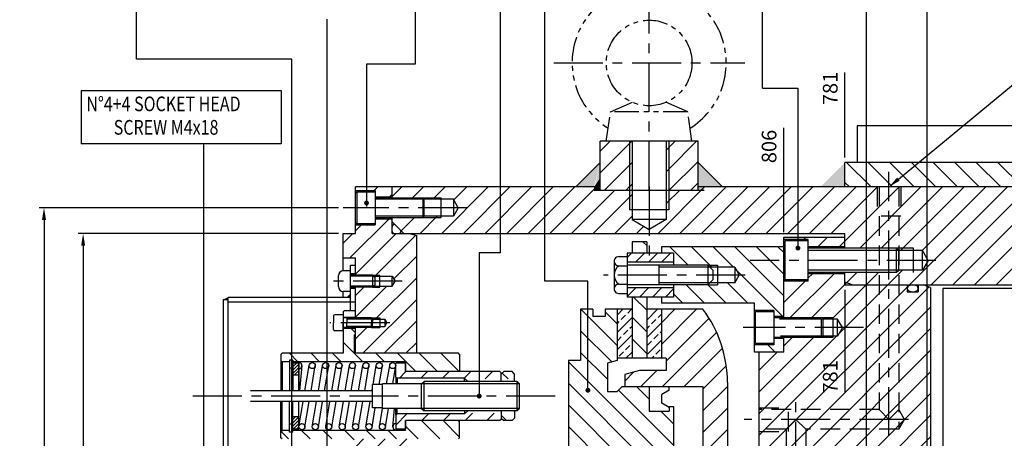
# Model space of a CAD drawing. Extents: x 1149 to 4121, y 476 to 2578.
# Drawn here: x 1396 to 1798, y 2163 to 2334 of the extents above; entities that cross this region are included whole.
import ezdxf

# ---------------------------------------------------------------- set-up
doc = ezdxf.new("R2010")
doc.units = 0
doc.header["$LTSCALE"] = 16
doc.header["$MEASUREMENT"] = 0
doc.header["$PDMODE"] = 2
doc.header["$PDSIZE"] = 0.03
for name, pattern in [('CENTER', [2, 1.25, -0.25, 0.25, -0.25]), ('DASHED', [0.75, 0.5, -0.25]), ('PHANTOM2', [1.25, 0.625, -0.125, 0.125, -0.125, 0.125, -0.125])]:
    doc.linetypes.add(name, pattern=pattern)
doc.layers.get('0').update_dxf_attribs({"linetype": 'CONTINUOUS'})
doc.layers.get('DEFPOINTS').update_dxf_attribs({"linetype": 'CONTINUOUS'})
for name, color, linetype in [('CEN', 1, 'CENTER'), ('DIM', 2, 'CONTINUOUS'), ('EYEBOLT', 6, 'PHANTOM2'), ('HAT', 8, 'CONTINUOUS'), ('HID', 9, 'DASHED'), ('THIN', 1, 'CONTINUOUS')]:
    doc.layers.add(name, color=color, linetype=linetype)
doc.styles.add('30SIM', font='simplex', dxfattribs={"oblique": 7, "height": 6})
doc.styles.add('QUOTE', font='simplex', dxfattribs={"width": 0.8, "oblique": 10, "height": 6})
doc.dimstyles.new('1-2', dxfattribs={"dimscale": 2, "dimtxt": 3, "dimasz": 2.5, "dimexe": 1, "dimexo": 1, "dimgap": 1.5, "dimtad": 1, "dimtxsty": '30SIM', "dimcen": 2, "dimclrd": 256, "dimclre": 256, "dimclrt": 256, "dimazin": 3, "dimtm": 0.05, "dimtfac": 1, "dimtdec": 4, "dimtmove": 0, "dimatfit": 3, "dimtolj": 1, "dimtzin": 0})

# ---------------------------------------------------------------- blocks, each defined once
blk = doc.blocks.new('*X9')
at = {"color": 0}
for p, q in [((1930.43, 2075.58), (1915.5, 2090.5)), ((1930.43, 2084.42), (1925.43, 2089.42)), ((1928.25, 2068.92), (1915.43, 2081.74)), ((1926.43, 2061.9), (1915.43, 2072.9)), ((1953.43, 2026.06), (1910.43, 2069.06)), ((1953.43, 2017.23), (1910.43, 2060.23)), ((1953.43, 2034.9), (1930.93, 2057.4)), ((1943.43, 2053.74), (1938.27, 2058.9)), ((1953.43, 2008.39), (1910.43, 2051.39)), ((1953.43, 2043.74), (1948.27, 2048.9)), ((1933.97, 2019), (1910.43, 2042.55)), ((1925.13, 2019), (1910.43, 2033.71)), ((1916.29, 2019), (1910.43, 2024.87)), ((1953.43, 1999.55), (1935.43, 2017.55)), ((1953.43, 1990.71), (1935.43, 2008.71)), ((1952.36, 1982.94), (1935.43, 1999.87)), ((1937.78, 1971), (1911.78, 1997)), ((1943.52, 1974.1), (1920.61, 1997)), ((1947.94, 1978.52), (1929.45, 1997)), ((1926.94, 1973), (1910.43, 1989.52)), ((1920.43, 1970.68), (1910.43, 1980.68)), ((1919.26, 1963), (1910.43, 1971.84)), ((1928.94, 1971), (1928.63, 1971.32))]:
    blk.add_line(p, q, dxfattribs=at)
blk = doc.blocks.new('*X7')
at = {"color": 0}
for p, q in [((1948.43, 2076.17), (1962.76, 2090.5)), ((1948.43, 2085.01), (1953.92, 2090.5)), ((1950.43, 2069.33), (1967.93, 2086.83)), ((1948.83, 2058.9), (1971, 2081.07)), ((1957.67, 2058.9), (1973.39, 2074.62)), ((1933.43, 2061.17), (1937.15, 2064.89)), ((1939.99, 2058.9), (1946.6, 2065.5)), ((1965.43, 2057.81), (1974.96, 2067.34)), ((1965.43, 2048.97), (1975.43, 2058.97)), ((1965.43, 2040.13), (1975.43, 2050.13)), ((1965.43, 2031.3), (1975.43, 2041.3)), ((1965.43, 2022.46), (1975.43, 2032.46)), ((1965.43, 2013.62), (1975.43, 2023.62)), ((1965.43, 2004.78), (1975.43, 2014.78)), ((1965.43, 1995.94), (1975.43, 2005.94)), ((1965.43, 1987.1), (1975.43, 1997.1)), ((1965.43, 1978.26), (1975.43, 1988.26)), ((1964.11, 1968.11), (1975.43, 1979.42)), ((1959.43, 1954.59), (1977.43, 1972.59)), ((1959.01, 1963), (1961.82, 1965.82)), ((1959.43, 1945.75), (1977.43, 1963.75)), ((1963.02, 1940.5), (1977.43, 1954.91)), ((1971.86, 1940.5), (1977.43, 1946.07))]:
    blk.add_line(p, q, dxfattribs=at)
blk = doc.blocks.new('*X17')
at = {"color": 0}
for p, q in [((1959.37, 2108.5), (1951.87, 2116)), ((1969.01, 2107.7), (1960.71, 2116)), ((1977.85, 2107.7), (1969.55, 2116)), ((1998.43, 2095.97), (1978.39, 2116)), ((1998.43, 2104.81), (1987.23, 2116)), ((1998.43, 2113.65), (1996.07, 2116)), ((1998.05, 2087.5), (1979.21, 2106.35)), ((1966.04, 2093), (1958.54, 2100.5)), ((1974.87, 2093), (1967.37, 2100.5)), ((1983.71, 2093), (1975.41, 2101.3)), ((1957.2, 2093), (1953.43, 2096.78)), ((1986.71, 2090), (1986.43, 2090.29)), ((1998.43, 2078.29), (1998.21, 2078.5)), ((1994.87, 2073), (1991.87, 2076))]:
    blk.add_line(p, q, dxfattribs=at)
blk = doc.blocks.new('*X14')
at = {"color": 0}
for p, q in [((1942.43, 2116.61), (1941.04, 2118)), ((1936.7, 2113.5), (1936.43, 2113.78)), ((1942.43, 2090.1), (1937.02, 2095.5)), ((1942.43, 2081.26), (1936.43, 2087.26)), ((1942.43, 2072.42), (1936.43, 2078.42))]:
    blk.add_line(p, q, dxfattribs=at)
blk = doc.blocks.new('*X13')
at = {"color": 0}
for p, q in [((1930.43, 2088.22), (1932.71, 2090.5)), ((1934.71, 2088.97), (1936.24, 2090.5)), ((1942.43, 2086.08), (1946.85, 2090.5)), ((1942.43, 2089.61), (1942.67, 2089.86)), ((1947.09, 2087.2), (1948.43, 2088.54)), ((1930.43, 2081.15), (1936.43, 2087.15)), ((1930.43, 2084.68), (1931.18, 2085.44)), ((1932.06, 2086.32), (1933.83, 2088.09)), ((1942.43, 2079.01), (1948.43, 2085.01)), ((1944.44, 2084.55), (1946.2, 2086.32)), ((1932.95, 2080.13), (1934.71, 2081.9)), ((1935.6, 2082.78), (1936.43, 2083.61)), ((1942.43, 2082.54), (1943.55, 2083.67)), ((1947.97, 2081.02), (1948.43, 2081.47)), ((1930.43, 2074.08), (1936.43, 2080.08)), ((1930.43, 2077.61), (1932.06, 2079.25)), ((1942.43, 2071.94), (1948.43, 2077.94)), ((1942.67, 2075.71), (1944.44, 2077.48)), ((1945.32, 2078.37), (1947.09, 2080.13)), ((1931.18, 2071.29), (1932.95, 2073.06)), ((1933.83, 2073.95), (1935.6, 2075.71)), ((1933.92, 2070.5), (1936.43, 2073.01)), ((1946.2, 2072.18), (1947.97, 2073.95)), ((1944.53, 2070.5), (1945.32, 2071.29)), ((1948.06, 2070.5), (1948.43, 2070.86))]:
    blk.add_line(p, q, dxfattribs=at)
blk = doc.blocks.new('*X5')
at = {"color": 0}
for p, q in [((1243.81, 1433.42), (1245.83, 1435.44)), ((1243.81, 1429), (1249.81, 1435)), ((1249.81, 1435), (1250.25, 1435.44)), ((1257.81, 1434.16), (1259.09, 1435.44)), ((1257.81, 1429.74), (1263.51, 1435.44)), ((1257.31, 1433.66), (1257.81, 1434.16)), ((1244.67, 1425.44), (1249.81, 1430.58)), ((1249.81, 1430.58), (1250.31, 1431.08)), ((1257.93, 1425.44), (1263.81, 1431.33)), ((1257.31, 1429.24), (1257.81, 1429.74)), ((1249.81, 1426.16), (1250.31, 1426.66)), ((1262.35, 1425.44), (1263.81, 1426.91)), ((1249.09, 1425.44), (1249.81, 1426.16))]:
    blk.add_line(p, q, dxfattribs=at)
blk = doc.blocks.new('*X15')
at = {"color": 0}
for p, q in [((1934.43, 2111.67), (1936.26, 2113.5)), ((1937.82, 2109.75), (1941.57, 2113.5)), ((1943.12, 2109.75), (1946.87, 2113.5)), ((1948.42, 2109.75), (1952.17, 2113.5)), ((1934.43, 2095.76), (1937.92, 2099.25)), ((1939.48, 2095.5), (1943.23, 2099.25)), ((1944.78, 2095.5), (1948.53, 2099.25)), ((1950.08, 2095.5), (1953.43, 2098.85))]:
    blk.add_line(p, q, dxfattribs=at)
blk = doc.blocks.new('*X51')
at = {"color": 0}
for p, q in [((4055.15, 724.14), (4053.6, 725.69)), ((4053.8, 724.14), (4053.6, 724.35)), ((4056.5, 724.14), (4054, 726.64)), ((4057.85, 724.14), (4055.35, 726.64)), ((4058.6, 724.73), (4056.69, 726.64)), ((4058.6, 726.08), (4058.04, 726.64)), ((4078.05, 724.14), (4075.6, 726.59)), ((4076.7, 724.14), (4075.6, 725.25)), ((4079.4, 724.14), (4076.9, 726.64)), ((4080.6, 724.29), (4078.24, 726.64)), ((4080.6, 725.63), (4079.59, 726.64))]:
    blk.add_line(p, q, dxfattribs=at)
blk = doc.blocks.new('*X52')
at = {"color": 0}
for p, q in [((247.79, 812.87), (245.35, 815.31)), ((247.12, 795.87), (244.91, 798.07))]:
    blk.add_line(p, q, dxfattribs=at)
blk = doc.blocks.new('*X53')
at = {"color": 0}
for p, q in [((203.29, 813.17), (205.99, 815.87)), ((212.12, 813.17), (214.82, 815.87)), ((220.96, 813.17), (223.66, 815.87)), ((229.8, 813.17), (232.5, 815.87)), ((238.34, 812.87), (241.34, 815.87)), ((201.84, 794.04), (206.36, 798.57)), ((212.5, 795.87), (215.2, 798.57)), ((221.34, 795.87), (224.04, 798.57)), ((230.18, 795.87), (233.18, 798.87)), ((239.02, 795.87), (242.02, 798.87))]:
    blk.add_line(p, q, dxfattribs=at)
blk = doc.blocks.new('*X59')
at = {"color": 0}
for p, q in [((232.59, 1029.79), (230.68, 1031.7)), ((235.59, 1017.95), (227.59, 1025.95)), ((209.07, 1017.95), (205.57, 1021.45)), ((217.91, 1017.95), (214.41, 1021.45)), ((226.75, 1017.95), (223.25, 1021.45)), ((244.43, 1017.95), (240.93, 1021.45)), ((257.27, 1013.95), (249.77, 1021.45)), ((266.1, 1013.95), (258.6, 1021.45)), ((274.79, 1014.1), (267.44, 1021.45)), ((267.09, 986.45), (259.59, 993.95)), ((275.14, 987.24), (268.43, 993.95)), ((214.05, 986.45), (210.55, 989.95)), ((222.89, 986.45), (219.39, 989.95)), ((232.09, 986.09), (228.23, 989.95)), ((240.57, 986.45), (237.07, 989.95)), ((249.41, 986.45), (245.91, 989.95)), ((258.25, 986.45), (253.07, 991.63)), ((205.22, 986.45), (202.18, 989.49)), ((232.59, 976.76), (227.59, 981.76)), ((231.55, 968.95), (228.8, 971.7))]:
    blk.add_line(p, q, dxfattribs=at)
blk = doc.blocks.new('*D69')
at = {"linetype": 'BYBLOCK'}
for p, q in [((2816.46, 1095.31), (2710.16, 1095.31)), ((2712.16, 1090.31), (2712.16, 658.31)), ((2816.46, 653.31), (2710.16, 653.31))]:
    blk.add_line(p, q, dxfattribs=at)
for points in [[(2711.33, 1090.31), (2713, 1090.31), (2712.16, 1095.31)], [(2711.33, 658.31), (2713, 658.31), (2712.16, 653.31)]]:
    blk.add_solid(points, dxfattribs=at)
at = {"layer": 'DEFPOINTS', "color": 0, "linetype": 'BYBLOCK'}
for p in [(2818.46, 1095.31), (2712.16, 653.31), (2818.46, 653.31)]:
    blk.add_point(p, dxfattribs=at)
at = {"linetype": 'BYBLOCK', "insert": (2706.16, 874.31), "char_height": 6, "attachment_point": 5, "rotation": 90, "style": '30SIM'}
blk.add_mtext('\\A1;∅442', dxfattribs=at)
blk = doc.blocks.new('*D70')
at = {"linetype": 'BYBLOCK'}
for p, q in [((2816.46, 1105.81), (2694.17, 1105.81)), ((2696.17, 1100.81), (2696.17, 647.81)), ((2816.46, 642.81), (2694.17, 642.81))]:
    blk.add_line(p, q, dxfattribs=at)
for points in [[(2695.34, 1100.81), (2697, 1100.81), (2696.17, 1105.81)], [(2695.34, 647.81), (2697, 647.81), (2696.17, 642.81)]]:
    blk.add_solid(points, dxfattribs=at)
at = {"layer": 'DEFPOINTS', "color": 0, "linetype": 'BYBLOCK'}
for p in [(2818.46, 1105.81), (2696.17, 642.81), (2818.46, 642.81)]:
    blk.add_point(p, dxfattribs=at)
at = {"linetype": 'BYBLOCK', "insert": (2690.17, 874.31), "char_height": 6, "attachment_point": 5, "rotation": 90, "style": '30SIM'}
blk.add_mtext('\\A1;∅463', dxfattribs=at)
blk = doc.blocks.new('*X71')
at = {"color": 0}
for p, q in [((1543.22, 1745.22), (1543.45, 1745.46)), ((1550.79, 1743.96), (1552.29, 1745.46)), ((1557.13, 1741.46), (1558.22, 1742.54)), ((1540.97, 1716.46), (1556.97, 1732.46)), ((1538.22, 1722.54), (1542.13, 1726.46)), ((1543.22, 1727.54), (1545.63, 1729.96)), ((1543.22, 1709.87), (1559.81, 1726.46)), ((1551.15, 1708.96), (1567.92, 1725.73)), ((1558.86, 1707.83), (1568.22, 1717.19)), ((1551.32, 1691.46), (1568.22, 1708.35)), ((1543.22, 1692.19), (1555.99, 1704.96)), ((1543.22, 1701.03), (1546.65, 1704.46)), ((1546.16, 1677.46), (1568.22, 1699.51)), ((1555, 1677.46), (1568.22, 1690.67)), ((1543.22, 1683.35), (1547.82, 1687.96)), ((1563.84, 1677.46), (1568.22, 1681.83)), ((1543.22, 1639.15), (1546.52, 1642.46)), ((1544.86, 1631.96), (1555.36, 1642.46)), ((1553.2, 1631.46), (1564.2, 1642.46)), ((1543.22, 1612.64), (1568.22, 1637.64)), ((1543.22, 1603.8), (1568.22, 1628.8)), ((1543.22, 1621.48), (1549.7, 1627.96)), ((1549.97, 1601.71), (1568.22, 1619.96)), ((1558.34, 1601.24), (1568.22, 1611.12)), ((1561.39, 1595.46), (1568.22, 1602.28)), ((1552.55, 1595.46), (1554.55, 1597.46)), ((1543.71, 1595.46), (1545.21, 1596.96))]:
    blk.add_line(p, q, dxfattribs=at)
blk = doc.blocks.new('*D97')
at = {"linetype": 'BYBLOCK'}
blk.add_line((1718.22, 1905.95), (1718.22, 1948.62), dxfattribs=at)
at = {"layer": 'DEFPOINTS', "color": 0, "linetype": 'BYBLOCK'}
for p in [(1718.22, 1930.38), (1718.22, 1903.95), (2524.22, 1684.45)]:
    blk.add_point(p, dxfattribs=at)
at = {"linetype": 'BYBLOCK', "insert": (1712.22, 1941), "char_height": 6, "attachment_point": 5, "rotation": 90, "style": '30SIM'}
blk.add_mtext('\\A1;806', dxfattribs=at)
blk = doc.blocks.new('*D119')
at = {"linetype": 'BYBLOCK'}
blk.add_line((1732.94, 2223.88), (1732.94, 2181.76), dxfattribs=at)
at = {"layer": 'DEFPOINTS', "color": 0, "linetype": 'BYBLOCK'}
for p in [(1732.94, 2225.88), (1732.94, 2197.76), (2513.94, 2025.88)]:
    blk.add_point(p, dxfattribs=at)
at = {"linetype": 'BYBLOCK', "insert": (1726.94, 2188.26), "char_height": 6, "attachment_point": 5, "rotation": 90, "style": '30SIM'}
blk.add_mtext('\\A1;781', dxfattribs=at)
blk = doc.blocks.new('*X127')
at = {"color": 0}
for p, q in [((1547.94, 2261.97), (1551.86, 2265.88)), ((1556.2, 2261.38), (1560.7, 2265.88)), ((1564.54, 2260.88), (1569.54, 2265.88)), ((1568.22, 2246.88), (1587.22, 2265.88)), ((1573.1, 2260.61), (1578.38, 2265.88)), ((1577.06, 2246.88), (1596.06, 2265.88)), ((1585.89, 2246.88), (1604.89, 2265.88)), ((1594.73, 2246.88), (1613.73, 2265.88)), ((1603.57, 2246.88), (1622.57, 2265.88)), ((1612.41, 2246.88), (1631.41, 2265.88)), ((1656.61, 2246.88), (1675.61, 2265.88)), ((1665.44, 2246.88), (1684.44, 2265.88)), ((1674.28, 2246.88), (1693.28, 2265.88)), ((1683.12, 2246.88), (1702.12, 2265.88)), ((1691.96, 2246.88), (1710.96, 2265.88)), ((1700.8, 2246.88), (1719.8, 2265.88)), ((1709.64, 2246.88), (1728.64, 2265.88)), ((1718.48, 2246.88), (1737.48, 2265.88)), ((1727.32, 2246.88), (1746.32, 2265.88)), ((1732.94, 2243.67), (1755.16, 2265.88)), ((1738.99, 2240.88), (1763.99, 2265.88)), ((1747.83, 2240.88), (1772.83, 2265.88)), ((1755.67, 2239.88), (1781.67, 2265.88)), ((1759.35, 2225.88), (1799.35, 2265.88)), ((1764.51, 2239.88), (1790.51, 2265.88)), ((1768.19, 2225.88), (1808.19, 2265.88)), ((1777.03, 2225.88), (1817.03, 2265.88)), ((1785.87, 2225.88), (1825.87, 2265.88)), ((1794.7, 2225.88), (1834.7, 2265.88)), ((1621.25, 2246.88), (1638.95, 2264.58)), ((1630.09, 2246.88), (1645.95, 2262.74)), ((1659.95, 2259.07), (1665.46, 2264.58)), ((1547.94, 2253.13), (1548.2, 2253.38)), ((1551.59, 2247.94), (1557.04, 2253.38)), ((1559.38, 2246.88), (1566.38, 2253.88)), ((1638.93, 2246.88), (1645.95, 2253.91)), ((1647.77, 2246.88), (1650.71, 2249.83)), ((1732.94, 2226), (1737.83, 2230.88)), ((1741.67, 2225.88), (1746.67, 2230.88)), ((1750.51, 2225.88), (1756.51, 2231.88))]:
    blk.add_line(p, q, dxfattribs=at)
blk = doc.blocks.new('*D130')
at = {"linetype": 'BYBLOCK'}
blk.add_line((1732.94, 2277.88), (1732.94, 2312.66), dxfattribs=at)
at = {"layer": 'DEFPOINTS', "color": 0, "linetype": 'BYBLOCK'}
for p in [(1732.94, 2296.67), (1732.94, 2275.88), (2513.94, 2025.88)]:
    blk.add_point(p, dxfattribs=at)
at = {"linetype": 'BYBLOCK', "insert": (1726.94, 2306.16), "char_height": 6, "attachment_point": 5, "rotation": 90, "style": '30SIM'}
blk.add_mtext('\\A1;781', dxfattribs=at)
blk = doc.blocks.new('*X139')
at = {"color": 0}
for p, q in [((1743.61, 2265.88), (1733.61, 2275.88)), ((1752.45, 2265.88), (1742.45, 2275.88)), ((1761.29, 2265.88), (1751.29, 2275.88)), ((1770.13, 2265.88), (1760.13, 2275.88)), ((1778.97, 2265.88), (1768.97, 2275.88)), ((1787.81, 2265.88), (1777.81, 2275.88)), ((1796.65, 2265.88), (1786.65, 2275.88)), ((1805.49, 2265.88), (1795.49, 2275.88)), ((1814.32, 2265.88), (1804.32, 2275.88)), ((1823.16, 2265.88), (1813.16, 2275.88)), ((1832, 2265.88), (1822, 2275.88)), ((1840.84, 2265.88), (1830.84, 2275.88)), ((1849.68, 2265.88), (1839.68, 2275.88)), ((1858.52, 2265.88), (1848.52, 2275.88)), ((1867.36, 2265.88), (1857.36, 2275.88)), ((1876.2, 2265.88), (1866.2, 2275.88)), ((1885.04, 2265.88), (1875.03, 2275.88)), ((1893.87, 2265.88), (1883.87, 2275.88)), ((1902.71, 2265.88), (1892.71, 2275.88)), ((1911.55, 2265.88), (1901.55, 2275.88)), ((1912.94, 2273.33), (1910.39, 2275.88)), ((1734.78, 2265.88), (1732.94, 2267.72))]:
    blk.add_line(p, q, dxfattribs=at)
blk = doc.blocks.new('*X149')
at = {"color": 0}
for p, q in [((1707.94, 2245.19), (1708.14, 2245.38)), ((1715.98, 2244.38), (1716.98, 2245.38)), ((1721.82, 2241.38), (1725.82, 2245.38)), ((1730.66, 2241.38), (1732.94, 2243.67)), ((1710.49, 2212.38), (1728.49, 2230.38)), ((1717.94, 2228.67), (1719.66, 2230.38)), ((1707.94, 2218.67), (1716.66, 2227.38)), ((1719.33, 2212.38), (1732.94, 2226)), ((1727.67, 2211.88), (1741.67, 2225.88)), ((1730.49, 2205.86), (1750.51, 2225.88)), ((1697.94, 2155.64), (1767.32, 2225.02)), ((1697.94, 2164.48), (1758.44, 2224.98)), ((1701.94, 2150.8), (1767.94, 2216.8)), ((1706.37, 2146.38), (1767.94, 2207.96)), ((1697.94, 2173.32), (1729.51, 2204.88)), ((1697.94, 2182.16), (1720.17, 2204.38)), ((1707.94, 2201), (1711.33, 2204.38)), ((1697.94, 2191), (1705.33, 2198.38)), ((1714.82, 2146), (1767.94, 2199.12)), ((1721.88, 2144.22), (1767.94, 2190.29)), ((1718.94, 2132.45), (1767.94, 2181.45)), ((1726.22, 2130.88), (1767.94, 2172.61)), ((1735.06, 2130.88), (1767.94, 2163.77)), ((1743.9, 2130.88), (1767.94, 2154.93)), ((1752.74, 2130.88), (1770.8, 2148.94)), ((1756.94, 2126.25), (1775.21, 2144.52)), ((1701.94, 2133.12), (1707.2, 2138.38)), ((1712.54, 2134.88), (1716.54, 2138.88)), ((1760.42, 2120.88), (1777.94, 2138.41)), ((1769.25, 2120.88), (1777.94, 2129.58)), ((1772.94, 2115.74), (1777.94, 2120.74)), ((1776.93, 2110.88), (1777.94, 2111.9))]:
    blk.add_line(p, q, dxfattribs=at)

msp = doc.modelspace()

# ---------------------------------------------------------------- linework, layer by layer
for p, q in [((1737.944, 2290.885), (1737.944, 2275.885)), ((1907.944, 2290.885), (1737.944, 2290.885)), ((1672.948, 2284.58), (1632.948, 2284.58)), ((1632.948, 2264.58), (1632.948, 2284.58)), ((1645.948, 2284.58), (1645.948, 2252.58)), ((1659.948, 2284.58), (1659.948, 2252.58)), ((1672.948, 2264.58), (1672.948, 2284.58)), ((1632.948, 2275.885), (1622.948, 2265.885)), ((1672.948, 2275.885), (1682.948, 2265.885)), ((1732.944, 2265.885), (1732.944, 2275.885)), ((1912.944, 2275.885), (1732.944, 2275.885)), ((1632.948, 2265.885), (1532.945, 2265.885)), ((1532.945, 2246.885), (1532.945, 2265.885)), ((1547.945, 2261.385), (1547.945, 2265.885)), ((2046.444, 2265.885), (1672.948, 2265.885)), ((1532.945, 2264.385), (1540.945, 2264.385)), ((1532.945, 2263.385), (1533.445, 2263.885)), ((1533.445, 2263.885), (1533.445, 2250.885)), ((1533.445, 2263.885), (1540.945, 2263.885)), ((1540.945, 2264.385), (1540.945, 2250.385)), ((1540.945, 2261.885), (1547.945, 2261.885)), ((1540.945, 2261.385), (1560.445, 2261.385)), ((1560.445, 2261.385), (1560.445, 2253.385)), ((1560.445, 2261.385), (1560.945, 2260.885)), ((1567.945, 2253.385), (1567.945, 2261.385)), ((1630.448, 2264.58), (1675.47, 2264.58)), ((1572.945, 2260.885), (1560.945, 2260.885)), ((1560.945, 2253.885), (1560.945, 2260.885)), ((1574.966, 2257.385), (1572.945, 2260.885)), ((1572.945, 2260.885), (1572.945, 2253.885)), ((1574.966, 2257.385), (1572.945, 2253.885)), ((1540.945, 2253.385), (1560.445, 2253.385)), ((1547.945, 2246.885), (1547.945, 2253.385)), ((1560.445, 2253.385), (1560.945, 2253.885)), ((1572.945, 2253.885), (1560.945, 2253.885)), ((1660.948, 2256.58), (1644.948, 2256.58)), ((1532.945, 2251.385), (1533.445, 2250.885)), ((1532.945, 2250.385), (1540.945, 2250.385)), ((1533.445, 2250.885), (1540.945, 2250.885)), ((1540.945, 2252.885), (1547.945, 2252.885)), ((1547.945, 2251.585), (1552.645, 2246.885)), ((1659.948, 2252.58), (1645.948, 2252.58)), ((1645.948, 2252.58), (1652.948, 2248.538)), ((1659.948, 2252.58), (1652.948, 2248.538)), ((1527.945, 2246.885), (1532.945, 2246.885)), ((1527.945, 2231.635), (1527.945, 2246.885)), ((1547.945, 2246.885), (1732.945, 2246.885)), ((1554.945, 2246.885), (1557.945, 2246.081)), ((1557.945, 2197.885), (1557.945, 2246.081)), ((1707.945, 2245.385), (1732.945, 2245.385)), ((1707.945, 2212.385), (1707.945, 2245.385)), ((1732.945, 2240.885), (1732.945, 2246.885)), ((1645.945, 2243.385), (1645.945, 2238.885)), ((1651.945, 2243.385), (1645.945, 2243.385)), ((1651.945, 2243.385), (1651.945, 2238.885)), ((1707.945, 2241.385), (1657.945, 2241.385)), ((1657.945, 2241.385), (1657.945, 2238.885)), ((1717.945, 2244.385), (1707.945, 2244.385)), ((1708.445, 2243.885), (1708.445, 2227.885)), ((1717.945, 2243.885), (1708.445, 2243.885)), ((1717.945, 2227.385), (1717.945, 2244.385)), ((1732.945, 2241.385), (1717.945, 2241.385)), ((1640.405, 2237.391), (1643.945, 2237.391)), ((1643.945, 2238.885), (1643.945, 2220.885)), ((1662.945, 2238.885), (1643.945, 2238.885)), ((1662.945, 2238.885), (1662.945, 2233.885)), ((1753.945, 2240.885), (1717.945, 2240.885)), ((1753.945, 2240.885), (1754.945, 2239.885)), ((1753.945, 2240.885), (1753.945, 2230.885)), ((1764.635, 2239.885), (1754.945, 2239.885)), ((1754.945, 2231.885), (1754.945, 2239.885)), ((1760.945, 2230.885), (1760.945, 2240.885)), ((1766.945, 2235.885), (1764.635, 2239.885)), ((1764.635, 2231.885), (1764.635, 2239.885)), ((1527.945, 2236.885), (1532.945, 2236.885)), ((1530.945, 2233.885), (1532.945, 2233.885)), ((1530.945, 2215.385), (1530.945, 2233.885)), ((1532.945, 2229.885), (1532.945, 2236.885)), ((1638.645, 2235.514), (1638.645, 2224.256)), ((1640.405, 2233.638), (1643.945, 2233.638)), ((1662.945, 2235.135), (1643.945, 2235.135)), ((1676.945, 2233.885), (1643.945, 2233.885)), ((1656.945, 2233.885), (1656.945, 2225.885)), ((1676.945, 2233.885), (1676.945, 2225.885)), ((1676.945, 2233.885), (1678.945, 2231.885)), ((1680.945, 2233.885), (1680.945, 2225.885)), ((1766.945, 2235.885), (1764.635, 2231.885)), ((1525.945, 2225.135), (1525.945, 2229.635)), ((1530.945, 2231.635), (1527.945, 2231.635)), ((1532.945, 2230.385), (1530.945, 2230.385)), ((1539.945, 2229.885), (1530.945, 2229.885)), ((1539.945, 2229.885), (1540.945, 2228.885)), ((1539.945, 2229.885), (1539.945, 2224.885)), ((1540.445, 2229.385), (1547.945, 2229.385)), ((1542.945, 2224.885), (1542.945, 2229.885)), ((1547.945, 2225.385), (1547.945, 2229.385)), ((1547.945, 2229.385), (1549.1, 2227.385)), ((1687.945, 2233.085), (1677.745, 2233.085)), ((1678.945, 2231.885), (1678.945, 2227.885)), ((1687.945, 2233.085), (1689.792, 2229.885)), ((1687.945, 2233.085), (1687.945, 2226.685)), ((1687.945, 2226.685), (1689.792, 2229.885)), ((1753.945, 2230.885), (1717.945, 2230.885)), ((1732.945, 2230.385), (1717.945, 2230.385)), ((1732.945, 2225.885), (1732.945, 2230.885)), ((1753.945, 2230.885), (1754.945, 2231.885)), ((1764.635, 2231.885), (1754.945, 2231.885)), ((1540.945, 2225.885), (1539.945, 2224.885)), ((1540.445, 2225.385), (1547.945, 2225.385)), ((1540.945, 2225.885), (1540.945, 2228.885)), ((1547.945, 2225.385), (1549.1, 2227.385)), ((1640.405, 2226.132), (1643.945, 2226.132)), ((1676.945, 2225.885), (1643.945, 2225.885)), ((1662.945, 2225.885), (1662.945, 2220.885)), ((1678.945, 2227.885), (1676.945, 2225.885)), ((1687.945, 2226.685), (1677.745, 2226.685)), ((1707.945, 2228.385), (1708.445, 2227.885)), ((1717.945, 2227.385), (1707.945, 2227.385)), ((1717.945, 2227.885), (1708.445, 2227.885)), ((1735.945, 2225.885), (1732.945, 2226.977)), ((1732.945, 2225.885), (1862.944, 2225.885)), ((1758.445, 2225.885), (1758.445, 2222.985)), ((1762.945, 2225.885), (1762.945, 2222.985)), ((1767.945, 2224.793), (1764.945, 2225.885)), ((1530.945, 2223.135), (1527.945, 2223.135)), ((1527.945, 2220.885), (1527.945, 2223.135)), ((1539.945, 2224.885), (1530.945, 2224.885)), ((1532.945, 2224.385), (1530.945, 2224.385)), ((1532.945, 2212.385), (1532.945, 2224.885)), ((1640.405, 2222.379), (1643.945, 2222.379)), ((1662.945, 2224.635), (1643.945, 2224.635)), ((1758.445, 2222.985), (1762.945, 2222.985)), ((1767.945, 2224.793), (1767.945, 2151.793)), ((1772.944, 2224.316), (1772.944, 2146.794)), ((1862.944, 2224.316), (1772.944, 2224.316)), ((1478.945, 2046.485), (1478.945, 2219.885)), ((1478.945, 2219.885), (1480.945, 2219.885)), ((1480.945, 2220.885), (1530.945, 2220.885)), ((1480.945, 2046.485), (1480.945, 2220.885)), ((1480.945, 2218.885), (1532.945, 2218.885)), ((1662.945, 2220.885), (1643.945, 2220.885)), ((1645.945, 2220.885), (1645.945, 2195.885)), ((1651.945, 2220.885), (1651.945, 2195.885)), ((1657.945, 2220.885), (1657.945, 2218.385)), ((1695.945, 2218.385), (1657.945, 2218.385)), ((1695.945, 2198.385), (1695.945, 2218.385)), ((1523.945, 2213.135), (1523.945, 2210.385)), ((1527.945, 2213.635), (1524.445, 2213.635)), ((1527.945, 2214.885), (1528.445, 2215.385)), ((1527.945, 2214.885), (1527.945, 2197.885)), ((1527.945, 2213.635), (1527.945, 2210.385)), ((1528.445, 2215.385), (1532.445, 2215.385)), ((1532.445, 2215.385), (1532.945, 2214.885)), ((1624.945, 2215.885), (1624.945, 2194.885)), ((1629.945, 2215.885), (1624.945, 2215.885)), ((1629.945, 2215.885), (1629.945, 2212.885)), ((1645.945, 2215.885), (1634.945, 2215.885)), ((1634.945, 2215.885), (1634.945, 2212.885)), ((1639.945, 2215.885), (1639.945, 2194.885)), ((1674.945, 2215.885), (1651.945, 2215.885)), ((1657.945, 2215.885), (1657.945, 2195.885)), ((1703.945, 2215.385), (1695.945, 2215.385)), ((1695.945, 2214.385), (1696.445, 2214.885)), ((1696.445, 2201.885), (1696.445, 2214.885)), ((1703.945, 2214.885), (1696.445, 2214.885)), ((1703.945, 2215.385), (1703.945, 2201.385)), ((1523.945, 2207.635), (1523.945, 2210.385)), ((1527.945, 2212.635), (1532.945, 2212.635)), ((1539.445, 2212.385), (1527.945, 2212.385)), ((1527.945, 2207.135), (1527.945, 2210.385)), ((1529.445, 2212.385), (1529.445, 2210.385)), ((1529.445, 2208.385), (1529.445, 2210.385)), ((1539.445, 2212.385), (1539.445, 2210.385)), ((1539.445, 2212.385), (1539.945, 2211.885)), ((1539.445, 2208.385), (1539.445, 2210.385)), ((1539.945, 2211.885), (1544.945, 2211.885)), ((1539.945, 2211.885), (1539.945, 2210.385)), ((1539.945, 2208.885), (1539.945, 2210.385)), ((1542.945, 2212.385), (1542.945, 2208.385)), ((1544.945, 2211.885), (1545.811, 2210.385)), ((1544.945, 2211.885), (1544.945, 2208.885)), ((1544.945, 2208.885), (1545.811, 2210.385)), ((1634.945, 2212.885), (1629.945, 2212.885)), ((1707.945, 2212.885), (1703.945, 2212.885)), ((1723.445, 2212.385), (1703.945, 2212.385)), ((1723.445, 2204.385), (1723.445, 2212.385)), ((1723.445, 2212.385), (1723.945, 2211.885)), ((1723.945, 2211.885), (1723.945, 2204.885)), ((1729.924, 2211.885), (1723.945, 2211.885)), ((1727.945, 2212.385), (1727.945, 2204.385)), ((1731.945, 2208.385), (1729.924, 2211.885)), ((1729.924, 2204.885), (1729.924, 2211.885)), ((1527.945, 2207.135), (1524.445, 2207.135)), ((1539.445, 2208.385), (1527.945, 2208.385)), ((1527.945, 2208.135), (1532.945, 2208.135)), ((1532.445, 2205.385), (1532.445, 2197.885)), ((1532.445, 2205.385), (1532.945, 2205.385)), ((1532.945, 2197.885), (1532.945, 2208.385)), ((1539.445, 2208.385), (1539.945, 2208.885)), ((1539.945, 2208.885), (1544.945, 2208.885)), ((1731.945, 2208.385), (1729.924, 2204.885)), ((1703.945, 2201.385), (1695.945, 2201.385)), ((1703.945, 2201.885), (1696.445, 2201.885)), ((1723.445, 2204.385), (1703.945, 2204.385)), ((1707.945, 2203.885), (1703.945, 2203.885)), ((1707.945, 2198.385), (1707.945, 2204.385)), ((1723.445, 2204.385), (1723.945, 2204.885)), ((1729.924, 2204.885), (1723.945, 2204.885)), ((1502.995, 2197.885), (1502.495, 2197.385)), ((1502.495, 2197.385), (1502.495, 2194.885)), ((1527.945, 2197.885), (1502.995, 2197.885)), ((1574.995, 2197.885), (1532.445, 2197.885)), ((1575.495, 2197.385), (1574.995, 2197.885)), ((1575.495, 2197.385), (1575.495, 2190.885)), ((1707.945, 2198.385), (1695.945, 2198.385)), ((1697.945, 2152.385), (1697.945, 2198.385)), ((1502.495, 2194.885), (1502.495, 2182.557)), ((1502.495, 2194.885), (1502.995, 2194.385)), ((1505.995, 2194.385), (1502.995, 2194.385)), ((1502.995, 2194.385), (1502.995, 2182.557)), ((1507.295, 2195.085), (1505.995, 2195.085)), ((1505.995, 2195.085), (1505.995, 2182.557)), ((1507.295, 2195.085), (1507.295, 2182.557)), ((1553.423, 2194.385), (1507.295, 2194.385)), ((1509.795, 2193.885), (1507.295, 2193.885)), ((1509.795, 2182.557), (1509.795, 2194.135)), ((1509.795, 2193.885), (1509.795, 2182.557)), ((1553.423, 2193.885), (1549.423, 2193.885)), ((1549.423, 2188.185), (1549.423, 2193.885)), ((1553.423, 2194.385), (1553.423, 2190.385)), ((1553.423, 2190.385), (1553.423, 2193.885)), ((1619.945, 2194.885), (1619.945, 2140.885)), ((1624.945, 2194.885), (1619.945, 2194.885)), ((1639.945, 2194.885), (1635.945, 2193.813)), ((1635.945, 2193.813), (1635.945, 2182.277)), ((1659.945, 2195.885), (1639.945, 2195.885)), ((1659.945, 2195.885), (1659.945, 2190.885)), ((1507.295, 2191.821), (1505.995, 2191.821)), ((1511.045, 2192.885), (1510.012, 2182.557)), ((1512.277, 2182.557), (1514.025, 2192.885)), ((1514.777, 2182.557), (1516.525, 2192.885)), ((1517.757, 2182.557), (1519.505, 2192.885)), ((1520.257, 2182.557), (1522.005, 2192.885)), ((1523.237, 2182.557), (1524.985, 2192.885)), ((1525.737, 2182.557), (1527.485, 2192.885)), ((1528.717, 2182.557), (1530.465, 2192.885)), ((1531.217, 2182.557), (1532.965, 2192.885)), ((1534.197, 2182.557), (1535.945, 2192.885)), ((1536.697, 2182.557), (1538.445, 2192.885)), ((1540.131, 2185.135), (1541.443, 2192.885)), ((1542.631, 2185.135), (1543.943, 2192.885)), ((1545.654, 2185.385), (1546.923, 2192.885)), ((1548.154, 2185.385), (1549.423, 2192.885)), ((1591.995, 2190.385), (1553.423, 2190.385)), ((1574.995, 2190.385), (1553.423, 2190.385)), ((1575.495, 2190.885), (1574.995, 2190.385)), ((1575.495, 2190.885), (1575.495, 2190.385)), ((1592.495, 2189.885), (1591.995, 2190.385)), ((1593.495, 2190.385), (1592.495, 2189.385)), ((1592.495, 2186.385), (1592.495, 2189.885)), ((1596.917, 2190.385), (1593.495, 2190.385)), ((1597.917, 2189.385), (1596.917, 2190.385)), ((1597.917, 2186.385), (1597.917, 2189.385)), ((1648.945, 2190.885), (1642.945, 2189.277)), ((1642.945, 2189.277), (1642.945, 2184.277)), ((1659.945, 2190.885), (1648.945, 2190.885)), ((1509.795, 2188.885), (1507.295, 2188.885)), ((1539.943, 2175.635), (1539.943, 2185.135)), ((1543.943, 2185.135), (1539.943, 2185.135)), ((1543.943, 2175.385), (1543.943, 2185.385)), ((1559.943, 2185.385), (1543.943, 2185.385)), ((1549.423, 2188.185), (1549.423, 2185.385)), ((1549.423, 2188.185), (1549.923, 2187.685)), ((1577.495, 2187.685), (1549.923, 2187.685)), ((1549.923, 2187.685), (1549.923, 2185.385)), ((1559.943, 2185.385), (1560.943, 2186.385)), ((1559.943, 2175.385), (1559.943, 2185.385)), ((1598.943, 2186.385), (1560.943, 2186.385)), ((1560.943, 2174.385), (1560.943, 2186.385)), ((1577.495, 2187.685), (1578.795, 2186.385)), ((1577.495, 2186.385), (1577.495, 2187.685)), ((1592.495, 2186.685), (1592.195, 2186.385)), ((1592.495, 2186.685), (1592.795, 2186.385)), ((1597.917, 2186.685), (1597.617, 2186.385)), ((1599.943, 2185.385), (1598.943, 2186.385)), ((1598.943, 2174.385), (1598.943, 2186.385)), ((1599.943, 2175.385), (1599.943, 2185.385)), ((1684.945, 2185.885), (1684.945, 2100.385)), ((1539.943, 2182.557), (1490.097, 2182.557)), ((1539.695, 2182.557), (1539.943, 2184.02)), ((1635.945, 2182.277), (1639.945, 2182.277)), ((1641.945, 2184.277), (1639.945, 2182.277)), ((1641.945, 2184.277), (1674.945, 2184.277)), ((1652.945, 2184.277), (1652.945, 2174.277)), ((1661.145, 2182.777), (1658.145, 2181.045)), ((1658.145, 2177.509), (1658.145, 2181.045)), ((1661.145, 2182.777), (1661.145, 2184.277)), ((1674.945, 2184.277), (1674.945, 2097.885)), ((1539.943, 2178.213), (1490.097, 2178.213)), ((1502.495, 2165.885), (1502.495, 2178.213)), ((1502.995, 2166.385), (1502.995, 2178.213)), ((1505.995, 2165.685), (1505.995, 2178.213)), ((1507.295, 2165.685), (1507.295, 2178.213)), ((1509.795, 2167.885), (1511.542, 2178.213)), ((1509.795, 2166.885), (1509.795, 2178.213)), ((1512.295, 2167.885), (1514.042, 2178.213)), ((1515.275, 2167.885), (1517.022, 2178.213)), ((1517.775, 2167.885), (1519.522, 2178.213)), ((1520.755, 2167.885), (1522.502, 2178.213)), ((1523.255, 2167.885), (1525.002, 2178.213)), ((1526.235, 2167.885), (1527.982, 2178.213)), ((1528.735, 2167.885), (1530.482, 2178.213)), ((1531.715, 2167.885), (1533.462, 2178.213)), ((1534.215, 2167.885), (1535.962, 2178.213)), ((1537.213, 2167.885), (1538.96, 2178.213)), ((1661.145, 2175.777), (1658.145, 2177.509)), ((1539.713, 2167.885), (1541.024, 2175.635)), ((1543.943, 2175.635), (1539.943, 2175.635)), ((1542.693, 2167.885), (1543.943, 2175.273)), ((1559.943, 2175.385), (1543.943, 2175.385)), ((1545.193, 2167.885), (1546.462, 2175.385)), ((1548.173, 2167.885), (1548.923, 2175.385)), ((1549.423, 2172.585), (1549.423, 2175.385)), ((1549.423, 2172.585), (1549.923, 2173.085)), ((1549.923, 2173.085), (1549.923, 2175.385)), ((1577.495, 2173.085), (1549.923, 2173.085)), ((1559.943, 2175.385), (1560.943, 2174.385)), ((1598.943, 2174.385), (1560.943, 2174.385)), ((1577.495, 2174.385), (1577.495, 2173.085)), ((1577.495, 2173.085), (1578.795, 2174.385)), ((1592.495, 2174.085), (1592.195, 2174.385)), ((1592.495, 2174.385), (1592.495, 2170.885)), ((1592.495, 2174.085), (1592.795, 2174.385)), ((1597.917, 2174.085), (1597.617, 2174.385)), ((1597.917, 2174.385), (1597.917, 2171.385)), ((1599.943, 2175.385), (1598.943, 2174.385)), ((1652.945, 2174.277), (1661.145, 2174.277)), ((1661.145, 2176.077), (1662.945, 2176.077)), ((1661.145, 2176.077), (1661.145, 2174.277)), ((1662.945, 2176.077), (1662.945, 2109.385)), ((1507.295, 2168.949), (1505.995, 2168.949)), ((1509.795, 2171.885), (1507.295, 2171.885)), ((1549.423, 2172.585), (1549.423, 2166.885)), ((1591.995, 2170.385), (1553.423, 2170.385)), ((1574.995, 2170.385), (1553.423, 2170.385)), ((1553.423, 2170.385), (1553.423, 2166.885)), ((1553.423, 2166.385), (1553.423, 2170.385)), ((1575.495, 2169.885), (1574.995, 2170.385)), ((1575.495, 2169.885), (1575.495, 2170.385)), ((1575.495, 2163.385), (1575.495, 2169.885)), ((1592.495, 2170.885), (1591.995, 2170.385)), ((1592.495, 2171.385), (1593.495, 2170.385)), ((1596.917, 2170.385), (1593.495, 2170.385)), ((1597.917, 2171.385), (1596.917, 2170.385)), ((1502.495, 2165.885), (1502.995, 2166.385)), ((1502.495, 2163.385), (1502.495, 2165.885)), ((1505.995, 2166.385), (1502.995, 2166.385)), ((1507.295, 2165.685), (1505.995, 2165.685)), ((1509.795, 2166.885), (1507.295, 2166.885)), ((1553.423, 2166.385), (1507.295, 2166.385)), ((1553.423, 2166.885), (1549.423, 2166.885)), ((1502.995, 2162.885), (1502.495, 2163.385)), ((1575.495, 2163.385), (1574.995, 2162.885))]:
    msp.add_line(p, q)
for centre in [(1515.275, 2192.885), (1520.755, 2192.885), (1526.235, 2192.885), (1531.715, 2192.885), (1537.195, 2192.885), (1542.693, 2192.885), (1548.173, 2192.885), (1511.045, 2167.885), (1516.543, 2167.885), (1522.023, 2167.885), (1527.503, 2167.885), (1532.983, 2167.885), (1538.463, 2167.885), (1543.943, 2167.885)]:
    msp.add_circle(centre, 1.25)
for centre, radius, start, end in [((1548.695, 2249.774), 0.75, 45, 180), ((1548.695, 2247.635), 0.75, 180, 270), ((1550.834, 2247.635), 0.75, 270, 45), ((1640.525, 2235.514), 1.88, 86.3471, 273.6529), ((1643.166, 2229.885), 4.521, 123.89024, 236.10976), ((1527.945, 2229.635), 2, 90, 180), ((1527.945, 2225.135), 2, 180, 270), ((1640.525, 2224.256), 1.88, 86.3471, 273.6529), ((1524.445, 2213.135), 0.5, 90, 180), ((1634.945, 2185.885), 50, 0, 36.8699), ((1524.445, 2207.635), 0.5, 180, 270), ((1509.795, 2192.885), 1.25, 270, 90), ((1549.423, 2167.885), 1.25, 90, 270)]:
    msp.add_arc(centre, radius, start, end)
for points in [[(1622.948, 2265.885), (1630.448, 2265.885), (1632.948, 2275.885)], [(1632.948, 2264.58), (1630.448, 2264.58), (1632.948, 2275.885)], [(1672.948, 2264.58), (1675.448, 2264.58), (1672.948, 2275.885)], [(1675.448, 2264.58), (1672.948, 2275.885), (1675.448, 2265.885)], [(1682.948, 2265.885), (1675.448, 2265.885), (1672.948, 2275.885)], [(1732.944, 2275.885), (1732.944, 2265.885), (1722.944, 2265.885)], [(1630.448, 2264.58), (1632.948, 2269.58), (1630.448, 2265.885)], [(1632.948, 2264.58), (1630.448, 2264.58), (1632.948, 2269.58)], [(1530.945, 2222.385), (1530.945, 2220.885), (1529.445, 2220.885)], [(1478.945, 2219.885), (1480.945, 2219.885), (1480.945, 2220.885)]]:
    msp.add_solid(points)
at = {"layer": 'CEN'}
for p, q in [((1652.948, 2264.58), (1652.948, 2353.624)), ((1613.964, 2316.58), (1692.099, 2316.58)), ((1750.945, 2164.097), (1750.945, 2272.109)), ((1652.948, 2265.885), (1652.948, 2234.694)), ((1578.547, 2257.385), (1527.945, 2257.385)), ((1770.11, 2235.885), (1694.273, 2235.885)), ((1692.205, 2229.885), (1634.357, 2229.885)), ((1551.993, 2227.385), (1523.552, 2227.385)), ((1546.923, 2210.385), (1522.429, 2210.385)), ((1740.608, 2208.385), (1691.326, 2208.385)), ((1614.487, 2180.385), (1464.948, 2180.385)), ((1712.945, 2117.869), (1712.945, 2178.056)), ((1758.906, 2170.885), (1691.741, 2170.885))]:
    msp.add_line(p, q, dxfattribs=at)
at = {"layer": 'DEFPOINTS', "color": 0, "linetype": 'BYBLOCK'}
for p in [(1502.495, 2197.385), (1505.995, 2195.085), (1505.995, 2195.085), (1507.295, 2195.085), (1505.995, 2191.821), (1505.995, 2191.821), (1507.295, 2191.821), (1505.995, 2168.949), (1505.995, 2168.949), (1507.295, 2168.949)]:
    msp.add_point(p, dxfattribs=at)
at = {"layer": 'DIM'}
for p, q in [((1741.817, 2126.956), (1741.817, 2426.263)), ((1592.058, 2418.261), (1592.058, 2238.938)), ((1610.371, 2227.348), (1610.371, 2407.862)), ((1766.513, 2118.175), (1766.513, 2392.379)), ((1443.389, 2318.11), (1443.389, 2370.446)), ((1557.323, 2368.802), (1557.323, 2316.101)), ((1699.27, 2306.278), (1699.27, 2368.802)), ((1521.412, 2121.779), (1521.412, 2334.439)), ((1754.796, 2269.073), (1832.285, 2333.206)), ((1506.916, 2318.11), (1443.389, 2318.11)), ((1506.916, 2095.752), (1506.916, 2318.11)), ((1557.323, 2316.101), (1537.456, 2316.101)), ((1537.456, 2316.101), (1537.456, 2257.91)), ((1699.27, 2306.278), (1713.753, 2306.278)), ((1713.753, 2306.278), (1713.753, 2240.906)), ((1420.887, 2305.325), (1420.887, 2283.537)), ((1420.887, 2305.325), (1502.57, 2305.325)), ((1502.57, 2305.325), (1502.57, 2283.537)), ((1502.57, 2283.537), (1420.887, 2283.537)), ((1470.949, 2054.036), (1470.949, 2283.537)), ((1592.058, 2238.938), (1583.509, 2238.938)), ((1583.509, 2238.938), (1583.509, 2180.385)), ((1627.929, 2227.348), (1610.371, 2227.348)), ((1627.929, 2182.771), (1627.929, 2227.348))]:
    msp.add_line(p, q, dxfattribs=at)
at = {"layer": 'DIM', "const_width": 1}
for points in [[(1536.952, 2259.325, 1), (1537.952, 2259.325, 1)], [(1713.253, 2240.906, 1), (1714.253, 2240.906, 1)], [(1583.009, 2180.385, 1), (1584.009, 2180.385, 1)], [(1627.429, 2182.771, 1), (1628.429, 2182.771, 1)]]:
    msp.add_lwpolyline(points, format="xyb", close=True, dxfattribs=at)
at = {"layer": 'DIM'}
msp.add_solid([(1755.328, 2268.431), (1754.265, 2269.715), (1750.945, 2265.885)], dxfattribs=at)
at = {"layer": 'EYEBOLT'}
for p, q in [((1637.159, 2296.58), (1646.098, 2300.476)), ((1668.738, 2296.58), (1659.798, 2300.476)), ((1635.448, 2284.58), (1637.159, 2296.58)), ((1668.738, 2296.58), (1637.159, 2296.58)), ((1670.448, 2284.58), (1668.738, 2296.58))]:
    msp.add_line(p, q, dxfattribs=at)
msp.add_circle((1652.948, 2316.58), 17.5, dxfattribs=at)
msp.add_arc((1652.948, 2316.58), 31.5, 302.10624, 237.89376, dxfattribs=at)
at = {"layer": 'HID'}
for p, q in [((1746.095, 2265.885), (1746.095, 2253.885)), ((1746.945, 2265.885), (1746.945, 2174.885)), ((1754.945, 2265.885), (1754.945, 2166.885)), ((1755.795, 2265.885), (1755.795, 2253.885)), ((1755.795, 2253.885), (1746.095, 2253.885)), ((1697.945, 2175.634), (1709.945, 2175.634)), ((1746.945, 2174.885), (1697.945, 2174.885)), ((1709.945, 2165.934), (1709.945, 2175.634)), ((1750.945, 2170.885), (1746.945, 2174.885)), ((1754.945, 2174.885), (1750.945, 2170.885)), ((1757.254, 2170.885), (1754.945, 2174.885)), ((1708.945, 2166.885), (1712.945, 2170.885)), ((1712.945, 2170.885), (1716.945, 2166.885)), ((1754.945, 2166.885), (1757.254, 2170.885)), ((1708.945, 2166.885), (1697.945, 2166.885)), ((1697.945, 2165.934), (1709.945, 2165.934)), ((1708.945, 2166.885), (1708.945, 2134.885)), ((1716.945, 2166.885), (1716.945, 2134.885)), ((1754.945, 2166.885), (1716.945, 2166.885))]:
    msp.add_line(p, q, dxfattribs=at)
at = {"layer": 'THIN'}
for p, q in [((1644.948, 2284.58), (1644.948, 2256.58)), ((1660.948, 2284.58), (1660.948, 2256.58)), ((1560.445, 2261.385), (1567.945, 2261.385)), ((1560.945, 2260.885), (1540.945, 2260.885)), ((1560.945, 2253.885), (1540.945, 2253.885)), ((1560.445, 2253.385), (1567.945, 2253.385)), ((1754.945, 2239.885), (1717.945, 2239.885)), ((1760.945, 2240.885), (1753.945, 2240.885)), ((1676.945, 2233.885), (1680.945, 2233.885)), ((1540.445, 2229.385), (1530.945, 2229.385)), ((1539.945, 2229.885), (1542.945, 2229.885)), ((1677.745, 2233.085), (1656.945, 2233.085)), ((1754.945, 2231.885), (1717.945, 2231.885)), ((1540.445, 2225.385), (1530.945, 2225.385)), ((1677.745, 2226.685), (1656.945, 2226.685)), ((1676.945, 2225.885), (1680.945, 2225.885)), ((1539.945, 2224.885), (1542.945, 2224.885)), ((1539.945, 2211.885), (1529.445, 2211.885)), ((1539.445, 2212.385), (1542.945, 2212.385)), ((1723.945, 2211.885), (1706.212, 2211.885)), ((1727.945, 2212.385), (1723.445, 2212.385)), ((1539.945, 2208.885), (1529.445, 2208.885)), ((1539.445, 2208.385), (1542.945, 2208.385)), ((1723.945, 2204.885), (1706.59, 2204.885)), ((1727.945, 2204.385), (1723.445, 2204.385)), ((1599.943, 2185.385), (1559.943, 2185.385)), ((1599.943, 2175.385), (1559.943, 2175.385))]:
    msp.add_line(p, q, dxfattribs=at)
at = {"layer": 'THIN', "extrusion": (0, 0, -1)}
msp.add_ellipse((1760.695, 2224.435), major_axis=(-2.25, 0), ratio=0.6444444, dxfattribs=at)

# ---------------------------------------------------------------- block references
at = {"layer": 'HAT', "xscale": 2, "yscale": 2, "zscale": 2}
msp.add_blockref('*X5', (-854.668, -586.308), dxfattribs=at)
at = {"layer": 'HAT'}
for name, p in [('*X139', (0, 0)), ('*X71', (-10.273, 520.429)), ('*X127', (0, 0)), ('*X149', (0, 0)), ('*X14', (-290.481, 125.381)), ('*X17', (-290.481, 125.381)), ('*X15', (-290.481, 125.381)), ('*X9', (-290.481, 125.381)), ('*X13', (-290.481, 125.381)), ('*X7', (-290.481, 125.381)), ('*X59', (1300.353, 1176.431)), ('*X53', (1347.587, 1374.519)), ('*X52', (1347.587, 1374.519))]:
    msp.add_blockref(name, p, dxfattribs=at)
at = {"layer": 'HAT', "xscale": 0.9999999996000001, "yscale": 0.9999999996000001, "zscale": 0.9999999996000001, "rotation": 270}
msp.add_blockref('*X51', (783.154, 6247.485), dxfattribs=at)

# ---------------------------------------------------------------- texts
at = {"layer": 'DIM', "style": 'QUOTE', "oblique": 10, "width": 0.8}
for s, p in [('N%%d4+4 SOCKET HEAD', (1422.937, 2296.845)), ('SCREW M4x18', (1434.14, 2287.253))]:
    msp.add_text(s, height=6, dxfattribs=at).set_placement(p)

# ---------------------------------------------------------------- dimensions: what is measured, and where the dimension line sits
at = {"layer": 'DIM'}
for feature_location, offset, picture, middle in [((1732.944, 2275.885), (0, 20.78), '*D130', (1726.944, 2306.164)), ((1732.945, 2225.885), (0, -28.123), '*D119', (1726.945, 2188.263))]:
    dim = msp.add_ordinate_dim(feature_location=feature_location, offset=offset, dtype=1, origin=(2513.944, 2025.885), dimstyle='1-2', dxfattribs=at)
    dim.commit()
    dim.dimension.update_dxf_attribs({"geometry": picture, "text_midpoint": middle})
dim = msp.add_ordinate_dim(feature_location=(1707.945, 2245.385), offset=(0, 26.428), dtype=1, origin=(2513.944, 2025.885), dimstyle='1-2', dxfattribs=at)
dim.commit()
dim.dimension.update_dxf_attribs({"geometry": '*D97', "text_midpoint": (1701.945, 2282.434), "insert": (-10.273, 341.432)})
for base, p1, p2, text, picture, middle in [((1405.651, 1794.385), (1527.945, 2257.385), (1527.945, 1794.385), '%%c463', '*D70', (1399.651, 2025.885)), ((1421.645, 1804.885), (1527.945, 2246.885), (1527.945, 1804.885), '%%c442', '*D69', (1415.645, 2025.885))]:
    dim = msp.add_linear_dim(base=base, p1=p1, p2=p2, angle=90, text=text, dimstyle='1-2', dxfattribs=at)
    dim.commit()
    dim.dimension.update_dxf_attribs({"geometry": picture, "text_midpoint": middle, "insert": (-1290.52, 1151.577)})

doc.saveas('drawing.dxf')
